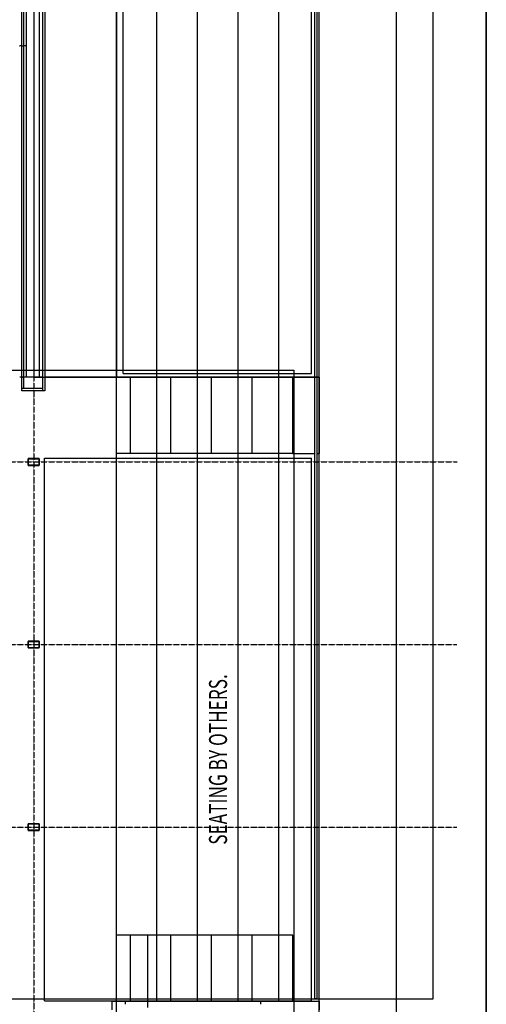
# Model space of a CAD drawing. Extents: x -14758 to 246615, y -77178 to 145296.
# Drawn here: x 16825 to 27174, y 92770 to 114610 of the extents above; entities that cross this region are included whole.
import ezdxf

# ---------------------------------------------------------------- set-up
doc = ezdxf.new("R2010")
doc.units = 0
doc.linetypes.add('X-3040-L1-F$0$EDG-1DOT-2', pattern=[5, 2, -1.4, 0.2, -1.4])
doc.linetypes.add('X-3040-L1-F$0$EDG-DASH-3', pattern=[4.5, 3, -1.5])
for name, color, linetype in [('X-3040-L1-F$0$A-----NPP', 11, 'CONTINUOUS'), ('X-3040-L1-F$0$A-DETL', 11, 'CONTINUOUS'), ('X-3040-L1-F$0$A-DETL-10', 11, 'CONTINUOUS'), ('X-3040-L1-F$0$A-DETL-13', 11, 'CONTINUOUS'), ('X-3040-L1-F$0$A-DETL-2', 11, 'CONTINUOUS'), ('X-3040-L1-F$0$A-DETL-3', 11, 'CONTINUOUS'), ('X-3040-L1-F$0$A-DETL-6', 11, 'CONTINUOUS'), ('X-3040-L1-F$0$A-FLOR', 11, 'CONTINUOUS'), ('X-3040-L1-F$0$A-FLOR-HRAL-1', 11, 'CONTINUOUS'), ('X-3040-L1-F$0$A-GENM-1', 11, 'CONTINUOUS'), ('X-3040-L1-F$0$A-WALL-3', 8, 'CONTINUOUS'), ('X-3040-L1-F$0$G-ANNO-TEXT-5', 31, 'CONTINUOUS'), ('X-3040-L1-F$0$Q-CASE', 11, 'CONTINUOUS'), ('X-3040-L1-F$0$S-COLS-3', 8, 'CONTINUOUS'), ('X-3040-L1-F$0$S-GRID-2', 133, 'X-3040-L1-F$0$EDG-1DOT-2'), ('X-3040-L1-F$0$S-STRS', 11, 'CONTINUOUS'), ('X-3040-L1-F$0$S-STRS-2', 11, 'CONTINUOUS'), ('X-3040-L1-F$0$STAY-OVER', 31, 'X-3040-L1-F$0$EDG-DASH-3'), ('X-XREF', 7, 'CONTINUOUS')]:
    doc.layers.add(name, color=color, linetype=linetype)
doc.styles.add('X-3040-L1-F$0$EDG', font='edg.shx', dxfattribs={"width": 0.9})

# ---------------------------------------------------------------- blocks, each defined once
blk = doc.blocks.new('X-3040-L1-F')
at = {"layer": 'X-3040-L1-F$0$A-----NPP'}
for p, q in [((22344, -27174), (138337, -27174)), ((138337, -27174), (22344, -27174))]:
    blk.add_line(p, q, dxfattribs=at)
at = {"layer": 'X-3040-L1-F$0$A-DETL'}
blk.add_line((106680, -23470), (106680, -18943), dxfattribs=at)
at = {"layer": 'X-3040-L1-F$0$A-DETL-10'}
blk.add_line((31980, -23470), (145146, -23470), dxfattribs=at)
at = {"layer": 'X-3040-L1-F$0$A-DETL-13'}
blk.add_line((92700, -19670), (94300, -19670), dxfattribs=at)
at = {"layer": 'X-3040-L1-F$0$A-DETL-2'}
for p, q in [((130665, -17135), (106680, -17135)), ((106680, -17135), (106680, -18970)), ((130665, -18970), (106680, -18970)), ((106680, -18970), (106680, -23470)), ((106680, -18970), (130665, -18970)), ((92700, -23470), (92890, -23470)), ((92890, -23470), (106680, -23470)), ((106680, -23470), (130665, -23470))]:
    blk.add_line(p, q, dxfattribs=at)
at = {"layer": 'X-3040-L1-F$0$A-DETL-3'}
for p, q in [((106839, -3494), (106839, -22905)), ((92890, -22905), (54186, -22905)), ((106839, -22905), (92890, -22905)), ((141146, -25174), (20344, -25174)), ((92890, -25998), (131041, -25998))]:
    blk.add_line(p, q, dxfattribs=at)
at = {"layer": 'X-3040-L1-F$0$A-DETL-6'}
for p, q in [((92850, -17377), (92890, -17377)), ((92850, -17377), (92850, -23298)), ((92890, -17377), (104886, -17377)), ((104886, -17377), (104886, -23298)), ((106764, -19117), (130324, -19117)), ((106764, -19117), (106764, -23298)), ((92850, -23298), (104886, -23298)), ((106764, -23298), (130324, -23298))]:
    blk.add_line(p, q, dxfattribs=at)
at = {"layer": 'X-3040-L1-F$0$A-FLOR'}
for p, q in [((106680, -16870), (106680, -16825)), ((106680, -17330), (106680, -16920)), ((124480, -16970), (106680, -16970)), ((114030, -16870), (114030, -16825)), ((114030, -16970), (114030, -16920)), ((106680, -18970), (106680, -17380)), ((92600, -18970), (106680, -18970))]:
    blk.add_line(p, q, dxfattribs=at)
at = {"layer": 'X-3040-L1-F$0$A-FLOR-HRAL-1'}
for p, q in [((106380, -16870), (106430, -16870)), ((106380, -17330), (106380, -16870)), ((106430, -16920), (106430, -16870)), ((106430, -16870), (106680, -16870)), ((106430, -16920), (106680, -16920)), ((106430, -17330), (106430, -16920)), ((106680, -16882), (106680, -16870)), ((106680, -16870), (114030, -16870)), ((106680, -16870), (106680, -16920)), ((106680, -16895), (106680, -16882)), ((106680, -16908), (106680, -16895)), ((106680, -16920), (106680, -16908)), ((106680, -16920), (114030, -16920)), ((114030, -16824), (114030, -16825)), ((114030, -16870), (115530, -16870)), ((114030, -16870), (114030, -16882)), ((114030, -16882), (114030, -16895)), ((114030, -16895), (114030, -16908)), ((114030, -16908), (114030, -16920)), ((114030, -16920), (115530, -16920)), ((106430, -17330), (106380, -17330)), ((106380, -17380), (106380, -17330)), ((130475, -17380), (106380, -17380)), ((130475, -17330), (106430, -17330)), ((92890, -23420), (92890, -23370)), ((92890, -23370), (130545, -23370)), ((92890, -23420), (130545, -23420))]:
    blk.add_line(p, q, dxfattribs=at)
at = {"layer": 'X-3040-L1-F$0$A-GENM-1'}
for p, q in [((96625, -17015), (96625, -17255)), ((96770, -17010), (96630, -17010)), ((96630, -17255), (96630, -17015)), ((96630, -17015), (96770, -17015)), ((96770, -17015), (96770, -17255)), ((96775, -17255), (96775, -17015)), ((104725, -17015), (104725, -17255)), ((104870, -17010), (104730, -17010)), ((104730, -17255), (104730, -17015)), ((104730, -17015), (104870, -17015)), ((104870, -17015), (104870, -17255)), ((104875, -17255), (104875, -17015)), ((96770, -17255), (96630, -17255)), ((96630, -17260), (96770, -17260)), ((104870, -17255), (104730, -17255)), ((104730, -17260), (104870, -17260))]:
    blk.add_line(p, q, dxfattribs=at)
for centre, start, end in [((96630, -17015), 90, 180), ((96770, -17015), 0, 90), ((104730, -17015), 90, 180), ((104870, -17015), 0, 90), ((96630, -17255), 180, 270), ((96770, -17255), 270, 0), ((104730, -17255), 180, 270), ((104870, -17255), 270, 0)]:
    blk.add_arc(centre, 5, start, end, dxfattribs=at)
at = {"layer": 'X-3040-L1-F$0$A-WALL-3'}
for p, q in [((92650, -18875), (92840, -18875)), ((92840, -18875), (92840, -23470)), ((92840, -19164), (92770, -19164)), ((92840, -22164), (92770, -22164)), ((92840, -23470), (92650, -23470))]:
    blk.add_line(p, q, dxfattribs=at)
at = {"layer": 'X-3040-L1-F$0$Q-CASE'}
for p, q in [((106680, -17330), (106680, -17260)), ((120805, -17260), (106680, -17260)), ((106680, -18970), (106680, -17380)), ((104990, -19280), (104990, -18970)), ((106680, -18970), (106680, -19280)), ((120805, -18970), (106680, -18970)), ((94300, -19870), (94300, -19280)), ((104990, -19870), (104990, -19280)), ((104990, -19280), (106680, -19280)), ((106680, -19280), (106680, -19870)), ((106680, -19870), (106680, -19280)), ((94300, -19870), (104990, -19870)), ((104990, -20180), (104990, -19870)), ((104990, -19870), (106680, -19870)), ((106680, -19870), (106680, -20180)), ((106680, -19870), (120805, -19870)), ((104990, -20770), (104990, -20180)), ((104990, -20180), (106680, -20180)), ((106680, -20770), (106680, -20180)), ((94300, -20770), (104990, -20770)), ((104990, -21080), (104990, -20770)), ((104990, -20770), (106680, -20770)), ((106680, -20770), (106680, -21080)), ((106680, -20770), (120805, -20770)), ((94300, -21670), (94300, -21080)), ((104990, -21670), (104990, -21080)), ((104990, -21080), (106680, -21080)), ((106680, -21670), (106680, -21080)), ((94300, -21670), (104990, -21670)), ((104990, -21980), (104990, -21670)), ((104990, -21670), (106680, -21670)), ((106680, -21670), (106680, -21980)), ((106680, -21670), (120805, -21670)), ((94300, -22570), (94300, -21980)), ((104990, -22570), (104990, -21980)), ((104990, -21980), (106680, -21980)), ((106680, -21980), (106680, -22570)), ((106680, -22570), (106680, -21980)), ((94300, -22570), (104990, -22570)), ((104990, -22880), (104990, -22570)), ((104990, -22570), (106680, -22570)), ((106680, -22570), (106680, -22880)), ((106680, -22570), (120805, -22570)), ((104990, -22880), (104990, -23370)), ((104990, -22880), (106680, -22880)), ((106680, -23370), (106680, -22880)), ((92840, -23470), (92890, -23470)), ((92890, -23470), (104990, -23470)), ((104990, -23420), (104990, -23470)), ((106680, -23470), (104990, -23470)), ((106680, -23470), (106680, -23420)), ((106680, -23470), (120805, -23470))]:
    blk.add_line(p, q, dxfattribs=at)
at = {"layer": 'X-3040-L1-F$0$S-COLS-3'}
for p, q in [((100675, -17020), (100675, -17250)), ((100680, -17250), (100680, -17020)), ((100815, -17010), (100685, -17010)), ((100685, -17015), (100815, -17015)), ((100820, -17020), (100820, -17250)), ((100825, -17250), (100825, -17020)), ((100815, -17255), (100685, -17255)), ((100685, -17260), (100815, -17260))]:
    blk.add_line(p, q, dxfattribs=at)
for centre, radius, start, end in [((100685, -17020), 10, 90, 180), ((100685, -17020), 5, 90, 180), ((100815, -17020), 10, 0, 90), ((100815, -17020), 5, 0, 90), ((100685, -17250), 10, 180, 270), ((100685, -17250), 5, 180, 270), ((100815, -17250), 10, 270, 0), ((100815, -17250), 5, 270, 0)]:
    blk.add_arc(centre, radius, start, end, dxfattribs=at)
at = {"layer": 'X-3040-L1-F$0$S-GRID-2'}
for p, q in [((96700, 1237), (96700, -26521)), ((100750, 1237), (100750, -26521)), ((104800, 1232), (104800, -26526)), ((132391, -17135), (-1145, -17135))]:
    blk.add_line(p, q, dxfattribs=at)
at = {"layer": 'X-3040-L1-F$0$S-STRS'}
for p, q in [((94300, -19280), (94300, -18970)), ((92840, -19280), (92890, -19280)), ((92890, -19280), (94300, -19280)), ((94300, -19870), (94300, -19280)), ((92840, -19870), (92890, -19870)), ((92890, -19870), (94300, -19870)), ((94300, -20180), (94300, -19870)), ((92840, -20180), (92890, -20180)), ((92890, -20180), (94300, -20180)), ((94300, -20770), (94300, -20180)), ((92840, -20770), (92890, -20770)), ((92890, -20770), (94300, -20770)), ((94300, -21080), (94300, -20770)), ((92840, -21080), (92890, -21080)), ((92890, -21080), (94300, -21080)), ((94300, -21670), (94300, -21080)), ((92840, -21670), (92890, -21670)), ((92890, -21670), (94300, -21670)), ((94300, -21980), (94300, -21670)), ((92840, -21980), (92890, -21980)), ((92890, -21980), (94300, -21980)), ((94300, -22570), (94300, -21980)), ((92840, -22570), (92890, -22570)), ((92890, -22570), (94300, -22570)), ((94300, -22880), (94300, -22570)), ((92840, -22880), (92890, -22880)), ((92890, -22880), (94300, -22880))]:
    blk.add_line(p, q, dxfattribs=at)
at = {"layer": 'X-3040-L1-F$0$S-STRS-2'}
for p, q in [((92840, -19280), (92890, -19280)), ((92890, -19280), (94300, -19280)), ((92840, -19870), (92890, -19870)), ((92890, -19870), (94300, -19870)), ((92840, -20180), (92890, -20180)), ((92890, -20180), (94300, -20180)), ((92840, -20770), (92890, -20770)), ((92890, -20770), (94300, -20770)), ((92840, -21080), (92890, -21080)), ((92890, -21080), (94300, -21080)), ((92840, -21670), (92890, -21670)), ((92890, -21670), (94300, -21670)), ((92840, -21980), (92890, -21980)), ((92890, -21980), (94300, -21980)), ((92840, -22570), (92890, -22570)), ((92890, -22570), (94300, -22570)), ((92840, -22880), (92890, -22880)), ((92890, -22880), (94300, -22880))]:
    blk.add_line(p, q, dxfattribs=at)
at = {"layer": 'X-3040-L1-F$0$STAY-OVER'}
blk.add_line((92890, -3494), (92890, -25998), dxfattribs=at)
at = {"layer": 'X-3040-L1-F$0$G-ANNO-TEXT-5', "style": 'X-3040-L1-F$0$EDG', "width": 0.7}
blk.add_text('SEATING BY OTHERS.', height=400, rotation=360, dxfattribs=at).set_placement((96310, -21424))

msp = doc.modelspace()

# ---------------------------------------------------------------- block references
at = {"layer": 'X-XREF', "rotation": 90}
msp.add_blockref('X-3040-L1-F', (0, 0), dxfattribs=at)

doc.saveas('drawing.dxf')
